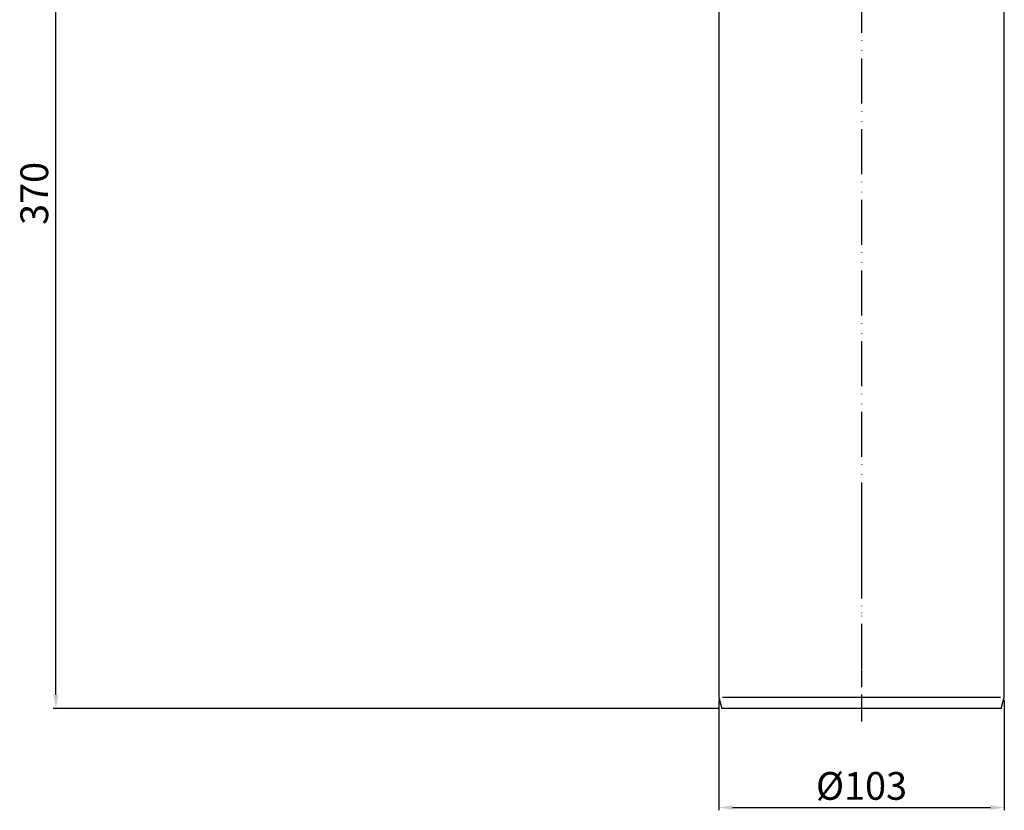
# Model space of a CAD drawing. Units: millimetres. Extents: x -2 to 552, y 0 to 570.
# Drawn here: x -2 to 353, y 0 to 285 of the extents above; entities that cross this region are included whole.
import ezdxf

# ---------------------------------------------------------------- set-up
doc = ezdxf.new("R2010")
doc.units = ezdxf.units.MM
doc.linetypes.add('STRICHPUNKT', pattern=[25.4, 12.7, -6.35, 0, -6.35])
doc.layers.add('AM_5', color=3, linetype='Continuous', lineweight=25)
doc.layers.add('P-0000', color=7, linetype='Continuous')
doc.styles.get("Standard").update_dxf_attribs({"font": 'ISOCP.SHX'})
doc.dimstyles.new('AM_DIN$0', dxfattribs={"dimtxt": 3.5, "dimasz": 3.5, "dimexe": 1, "dimexo": 1, "dimgap": 1.5, "dimtad": 1, "dimdsep": 46, "dimtxsty": 'STANDARD', "dimcen": 0, "dimclrd": 256, "dimclre": 256, "dimclrt": 2, "dimadec": 0, "dimazin": 2, "dimtp": 0.1, "dimtm": 0.1, "dimtfac": 0.71, "dimtdec": 3, "dimtmove": 0, "dimatfit": 3, "dimfxl": 1, "dimlwd": -1, "dimlwe": -1, "dimarcsym": 0})

# ---------------------------------------------------------------- blocks, each defined once
blk = doc.blocks.new('*D4')
at = {"layer": 'AM_5', "linetype": 'ByBlock'}
for p, q in [((134.43, 408.42), (10, 408.42)), ((11, 41.68), (11, 403.42)), ((250.07, 36.68), (10, 36.68))]:
    blk.add_line(p, q, dxfattribs=at)
at = {"layer": 'AM_5'}
for points in [[(10.17, 403.42), (11.84, 403.42), (11, 408.42)], [(10.17, 41.68), (11.84, 41.68), (11, 36.68)]]:
    blk.add_solid(points, dxfattribs=at)
at = {"layer": 'Defpoints', "color": 0}
for p in [(11, 408.42), (135.43, 408.42), (251.07, 36.68)]:
    blk.add_point(p, dxfattribs=at)
at = {"layer": 'AM_5', "color": 2, "insert": (4.5, 222.55), "char_height": 10, "attachment_point": 5, "rotation": 90}
blk.add_mtext('370', dxfattribs=at)
blk = doc.blocks.new('*D5')
at = {"layer": 'AM_5', "linetype": 'ByBlock'}
for p, q in [((249.98, 39.74), (249.98, 0)), ((352.97, 39.74), (352.97, 0)), ((254.98, 1), (347.97, 1))]:
    blk.add_line(p, q, dxfattribs=at)
at = {"layer": 'AM_5'}
for points in [[(254.98, 1.83), (254.98, 0.17), (249.98, 1)], [(347.97, 1.83), (347.97, 0.17), (352.97, 1)]]:
    blk.add_solid(points, dxfattribs=at)
at = {"layer": 'Defpoints', "color": 0}
for p in [(249.98, 40.74), (352.97, 40.74), (352.97, 1)]:
    blk.add_point(p, dxfattribs=at)
at = {"layer": 'AM_5', "color": 2, "insert": (301.48, 7.5), "char_height": 10, "attachment_point": 5}
blk.add_mtext('%%c103', dxfattribs=at)

msp = doc.modelspace()

# ---------------------------------------------------------------- linework, layer by layer
at = {"layer": 'P-0000', "color": 3, "linetype": 'STRICHPUNKT'}
for p, q in [((301.48, 424.26), (301.48, 32.04)), ((301.48, 344.17), (301.48, 34.76)), ((301.48, 107.64), (301.48, 99.64)), ((301.48, 107.12), (301.48, 90.97)), ((301.48, 99.64), (301.48, 79.14)), ((301.48, 90.26), (301.48, 50.68)), ((301.48, 50.68), (301.48, 44.45))]:
    msp.add_line(p, q, dxfattribs=at)
at = {"layer": 'P-0000', "color": 7, "linetype": 'Continuous'}
for p, q in [((249.98, 301.89), (249.98, 40.74)), ((352.97, 40.74), (352.97, 301.89)), ((301.48, 99.64), (301.48, 99.64)), ((249.98, 40.74), (251.07, 36.68)), ((351.88, 36.68), (352.97, 40.74)), ((283.45, 36.68), (251.07, 36.68)), ((301.48, 36.68), (283.45, 36.68)), ((319.5, 36.68), (301.48, 36.68)), ((351.88, 36.68), (319.5, 36.68))]:
    msp.add_line(p, q, dxfattribs=at)
at = {"layer": 'P-0000', "color": 3, "linetype": 'Continuous'}
for p, q in [((283.45, 40.74), (251.41, 40.74)), ((301.48, 40.74), (283.45, 40.74)), ((319.5, 40.74), (301.48, 40.74)), ((351.54, 40.74), (319.5, 40.74))]:
    msp.add_line(p, q, dxfattribs=at)

# ---------------------------------------------------------------- dimensions: what is measured, and where the dimension line sits
at = {"layer": 'AM_5'}
dim = msp.add_linear_dim(base=(11, 408.42), p1=(251.07, 36.68), p2=(135.43, 408.42), angle=90, text='370', dimstyle='AM_DIN$0', override={"dimtxt": 10, "dimasz": 5, "dimdec": 0}, dxfattribs=at)
dim.commit()
dim.dimension.update_dxf_attribs({"geometry": '*D4', "text_midpoint": (4.5, 222.55)})
dim = msp.add_linear_dim(base=(352.97, 1), p1=(249.98, 40.74), p2=(352.97, 40.74), text='%%c<>', dimstyle='AM_DIN$0', override={"dimtxt": 10, "dimasz": 5, "dimdec": 0}, dxfattribs=at)
dim.commit()
dim.dimension.update_dxf_attribs({"geometry": '*D5', "text_midpoint": (301.48, 7.5)})

doc.saveas('drawing.dxf')
